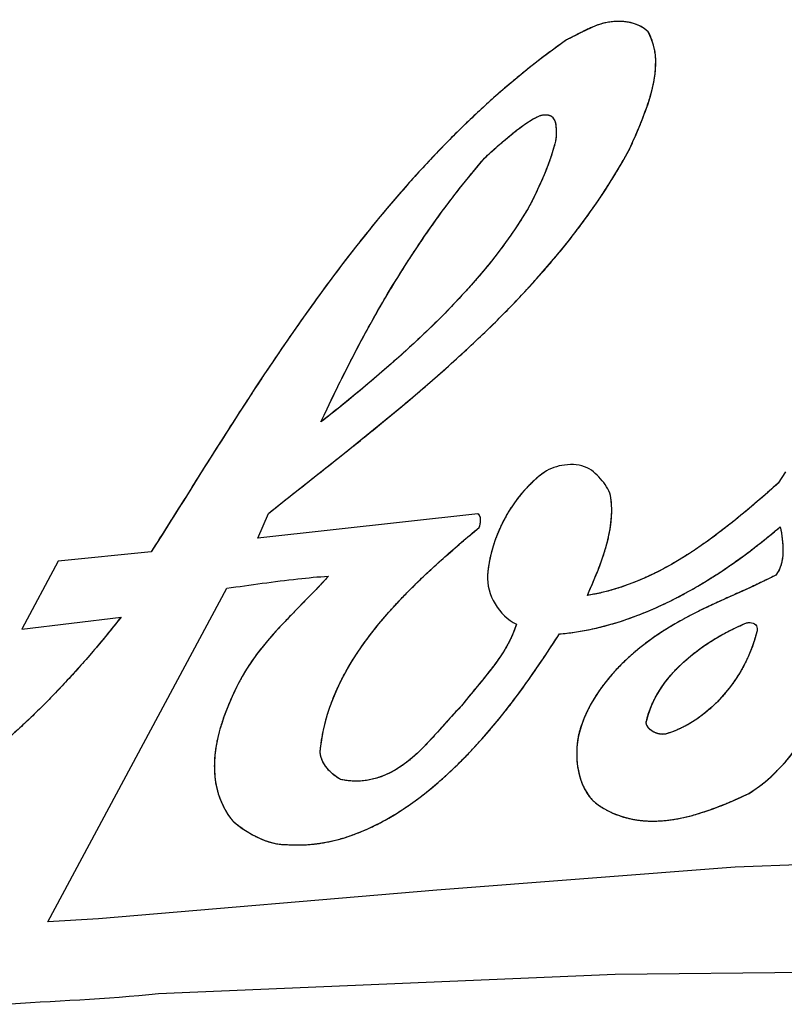
# Model space of a CAD drawing. Units: millimetres. Extents: x 0 to 841, y 0 to 594.
# Drawn here: x 125 to 127, y 481 to 484 of the extents above; entities that cross this region are included whole.
import ezdxf

# ---------------------------------------------------------------- set-up
doc = ezdxf.new("R2010")
doc.units = ezdxf.units.MM
doc.header["$LTSCALE"] = 46.255
doc.layers.get('0').update_dxf_attribs({"linetype": 'CONTINUOUS'})

msp = doc.modelspace()

# ---------------------------------------------------------------- linework, layer by layer
at = {"color": 7, "linetype": 'CONTINUOUS'}
for p, q in [((126.9645, 482.6931), (126.944, 482.6621)), ((125.5119, 482.5103), (125.5406, 482.5789)), ((126.1168, 482.5773), (125.5119, 482.5103)), ((125.2178, 482.4727), (124.9619, 482.4478)), ((124.9619, 482.4478), (124.8619, 482.2601)), ((124.9332, 481.4543), (125.4263, 482.3726)), ((124.8619, 482.2601), (125.135, 482.2934)), ((127.9017, 481.6466), (126.8258, 481.6049)), ((126.8258, 481.6049), (126.0042, 481.5418)), ((126.0042, 481.5418), (125.0729, 481.4629)), ((125.0729, 481.4629), (124.9332, 481.4543)), ((125.2384, 481.2565), (126.4953, 481.3103)), ((126.4953, 481.3103), (127.4615, 481.3194))]:
    msp.add_line(p, q, dxfattribs=at)
for points, knots in [([(126.5862, 483.9052), (126.5587, 483.9325), (126.4636, 483.9447), (126.3978, 483.8996), (126.3609, 483.8826)], [0, 0, 0, 0, 0.487788, 1, 1, 1, 1]), ([(126.5862, 483.9052), (126.5852, 483.9062), (126.5832, 483.9081), (126.58, 483.9108), (126.5766, 483.9134), (126.573, 483.9159), (126.5692, 483.9183), (126.5651, 483.9205), (126.5607, 483.9227), (126.5561, 483.9247), (126.5511, 483.9265), (126.5459, 483.9282), (126.5404, 483.9297), (126.5346, 483.931), (126.5286, 483.9321), (126.5222, 483.933), (126.5156, 483.9336), (126.5088, 483.9339), (126.5018, 483.9339), (126.4948, 483.9336), (126.4876, 483.933), (126.4805, 483.9321), (126.4735, 483.9309), (126.4664, 483.9294), (126.4592, 483.9276), (126.4516, 483.9252), (126.4434, 483.9224), (126.4344, 483.9188), (126.4243, 483.9144), (126.413, 483.909), (126.4004, 483.9026), (126.387, 483.8955), (126.3737, 483.8887), (126.365, 483.8845), (126.3609, 483.8826)], [0, 0, 0, 0, 0.016842, 0.034017, 0.0516, 0.069669, 0.0883, 0.10757, 0.127552, 0.148319, 0.169934, 0.192456, 0.215927, 0.240377, 0.265809, 0.2922, 0.319491, 0.347585, 0.37634, 0.405572, 0.435057, 0.464539, 0.493748, 0.523152, 0.553792, 0.586288, 0.621473, 0.660719, 0.705704, 0.757291, 0.815773, 0.880468, 0.944225, 1, 1, 1, 1]), ([(126.536, 483.5838), (126.5404, 483.5939), (126.5488, 483.6133), (126.5608, 483.6411), (126.571, 483.6663), (126.5794, 483.6886), (126.5862, 483.7083), (126.5916, 483.7257), (126.5959, 483.7412), (126.5993, 483.7552), (126.602, 483.7681), (126.604, 483.78), (126.6054, 483.7911), (126.6064, 483.8015), (126.6069, 483.8113), (126.6071, 483.8205), (126.6069, 483.8293), (126.6063, 483.8376), (126.6055, 483.8455), (126.6044, 483.8531), (126.603, 483.8604), (126.6013, 483.8674), (126.5994, 483.8742), (126.5973, 483.8807), (126.5949, 483.8871), (126.5923, 483.8933), (126.5894, 483.8993), (126.5873, 483.9033), (126.5862, 483.9052)], [0, 0, 0, 0, 0.098246, 0.188311, 0.269005, 0.339795, 0.401106, 0.454397, 0.501667, 0.544256, 0.583067, 0.618753, 0.651811, 0.682638, 0.711554, 0.73883, 0.764694, 0.789343, 0.812951, 0.835672, 0.857644, 0.878993, 0.899833, 0.920273, 0.940415, 0.960354, 0.980185, 1, 1, 1, 1]), ([(126.3609, 483.8826), (125.9875, 483.6194), (125.6144, 483.1129), (125.2981, 482.5989), (125.2178, 482.4727)], [0, 0, 0, 0, 0.753326, 1, 1, 1, 1]), ([(126.3609, 483.8826), (126.348, 483.8735), (126.3222, 483.8548), (126.2835, 483.8256), (126.2447, 483.7948), (126.2055, 483.7624), (126.166, 483.7282), (126.126, 483.692), (126.0855, 483.6538), (126.0443, 483.6133), (126.0025, 483.5703), (125.9598, 483.5246), (125.916, 483.4759), (125.871, 483.4237), (125.8245, 483.3676), (125.7761, 483.3069), (125.7254, 483.2406), (125.6715, 483.1676), (125.6133, 483.0856), (125.5493, 482.992), (125.478, 482.8842), (125.399, 482.7608), (125.3118, 482.6216), (125.2502, 482.5241), (125.2178, 482.4727)], [0, 0, 0, 0, 0.02591, 0.05238, 0.079478, 0.107276, 0.135855, 0.165308, 0.195737, 0.227263, 0.260023, 0.294181, 0.329936, 0.367529, 0.407269, 0.449555, 0.494933, 0.544184, 0.598516, 0.659935, 0.730386, 0.810628, 0.90038, 1, 1, 1, 1]), ([(126.1359, 483.5574), (126.1594, 483.5789), (126.2168, 483.6315), (126.2857, 483.6775), (126.3105, 483.6773), (126.3186, 483.6737), (126.3231, 483.6703)], [0, 0, 0, 0, 0.263832, 0.527663, 0.763832, 1, 1, 1, 1]), ([(126.1359, 483.5574), (126.1414, 483.5625), (126.1537, 483.5736), (126.1727, 483.5908), (126.1922, 483.6079), (126.21, 483.6229), (126.2257, 483.6353), (126.2394, 483.6455), (126.2513, 483.6537), (126.2612, 483.6602), (126.2692, 483.6649), (126.2756, 483.6684), (126.2808, 483.671), (126.285, 483.6728), (126.2886, 483.6742), (126.2918, 483.6752), (126.2946, 483.6759), (126.2972, 483.6764), (126.2995, 483.6767), (126.3017, 483.6769), (126.3038, 483.6769), (126.306, 483.6768), (126.3082, 483.6765), (126.3104, 483.6761), (126.3124, 483.6756), (126.3143, 483.6751), (126.3161, 483.6744), (126.3177, 483.6737), (126.3194, 483.6728), (126.3212, 483.6716), (126.3225, 483.6707), (126.3231, 483.6703)], [0, 0, 0, 0, 0.098231, 0.21674, 0.33553, 0.436858, 0.522108, 0.596774, 0.659874, 0.710928, 0.750966, 0.782172, 0.806404, 0.826002, 0.842645, 0.856975, 0.869521, 0.8807, 0.890867, 0.900342, 0.909461, 0.918648, 0.928271, 0.938389, 0.947864, 0.956273, 0.964179, 0.972, 0.980164, 0.989222, 1, 1, 1, 1]), ([(126.3231, 483.6703), (126.3238, 483.669), (126.3251, 483.6669), (126.3268, 483.6641), (126.328, 483.6619), (126.329, 483.66), (126.3297, 483.6583), (126.3303, 483.6566), (126.3308, 483.6547), (126.3313, 483.6524), (126.3318, 483.6494), (126.3322, 483.6453), (126.3326, 483.6397), (126.3329, 483.6325), (126.3331, 483.6271), (126.3332, 483.6242)], [0, 0, 0, 0, 0.087657, 0.152863, 0.204288, 0.246844, 0.284242, 0.320476, 0.35968, 0.406628, 0.467503, 0.549871, 0.66456, 0.818647, 1, 1, 1, 1]), ([(126.3332, 483.6242), (126.3332, 483.6234), (126.3332, 483.6216), (126.3331, 483.6185), (126.3327, 483.6146), (126.3319, 483.6097), (126.3307, 483.6035), (126.329, 483.5958), (126.3265, 483.5863), (126.323, 483.5746), (126.3183, 483.5602), (126.3122, 483.5429), (126.3043, 483.5224), (126.2949, 483.4997), (126.2847, 483.4765), (126.2744, 483.4549), (126.2647, 483.4358), (126.256, 483.4198), (126.2504, 483.4102), (126.2478, 483.406)], [0, 0, 0, 0, 0.010225, 0.023148, 0.039503, 0.060197, 0.086327, 0.119209, 0.160383, 0.211618, 0.274882, 0.352285, 0.445956, 0.554295, 0.664518, 0.768059, 0.859473, 0.936665, 1, 1, 1, 1]), ([(125.5406, 482.5789), (125.5802, 482.6101), (125.655, 482.6694), (125.7611, 482.7533), (125.8542, 482.8286), (125.9349, 482.8958), (126.0044, 482.9557), (126.0644, 483.0095), (126.1173, 483.0587), (126.1646, 483.1045), (126.2075, 483.1479), (126.2468, 483.1893), (126.2831, 483.2291), (126.3167, 483.2677), (126.348, 483.3052), (126.3771, 483.3419), (126.4044, 483.3778), (126.4299, 483.4131), (126.4539, 483.4479), (126.4764, 483.4823), (126.4975, 483.5163), (126.5174, 483.55), (126.5299, 483.5726), (126.536, 483.5838)], [0, 0, 0, 0, 0.106192, 0.200915, 0.284798, 0.358265, 0.422067, 0.477908, 0.52806, 0.573981, 0.616591, 0.656518, 0.694217, 0.730034, 0.764238, 0.79705, 0.828648, 0.859186, 0.888794, 0.917585, 0.945658, 0.973103, 1, 1, 1, 1]), ([(125.6855, 482.8307), (125.6973, 482.8562), (125.7202, 482.9048), (125.7546, 482.9744), (125.7876, 483.0383), (125.8198, 483.0978), (125.8514, 483.1536), (125.8827, 483.2064), (125.9138, 483.2566), (125.9449, 483.3045), (125.9761, 483.3504), (126.0074, 483.3947), (126.0389, 483.4373), (126.0708, 483.4786), (126.103, 483.5185), (126.1249, 483.5446), (126.1359, 483.5574)], [0, 0, 0, 0, 0.098213, 0.187946, 0.271358, 0.349851, 0.42441, 0.495759, 0.564452, 0.630932, 0.695558, 0.758629, 0.8204, 0.881092, 0.940901, 1, 1, 1, 1]), ([(126.2478, 483.406), (126.2427, 483.3976), (126.232, 483.3805), (126.2147, 483.3545), (126.1958, 483.3276), (126.175, 483.2995), (126.1522, 483.2703), (126.1271, 483.2398), (126.0994, 483.2079), (126.069, 483.1743), (126.0355, 483.139), (125.9983, 483.1016), (125.957, 483.0618), (125.9107, 483.0191), (125.8583, 482.9727), (125.8006, 482.9236), (125.7421, 482.8758), (125.7036, 482.8448), (125.6855, 482.8307)], [0, 0, 0, 0, 0.036476, 0.074941, 0.115599, 0.158681, 0.204447, 0.253194, 0.305272, 0.361089, 0.421143, 0.486054, 0.556626, 0.633972, 0.719762, 0.816588, 0.915101, 1, 1, 1, 1]), ([(126.4834, 482.6217), (126.4815, 482.6392), (126.4607, 482.6709), (126.419, 482.7116), (126.356, 482.7165), (126.3165, 482.7029), (126.2997, 482.692)], [0, 0, 0, 0, 0.230065, 0.467635, 0.739091, 1, 1, 1, 1]), ([(126.2997, 482.692), (126.2966, 482.6897), (126.2904, 482.6851), (126.2812, 482.6776), (126.2721, 482.6696), (126.2631, 482.6611), (126.2542, 482.6521), (126.2454, 482.6426), (126.2368, 482.6326), (126.2284, 482.6222), (126.2202, 482.6112), (126.2123, 482.5998), (126.2046, 482.5881), (126.1973, 482.5759), (126.1904, 482.5635), (126.1839, 482.5508), (126.1778, 482.5378), (126.1722, 482.5247), (126.167, 482.5115), (126.1624, 482.4983), (126.1582, 482.4851), (126.1545, 482.4719), (126.1514, 482.4588), (126.1487, 482.4459), (126.1466, 482.4332), (126.1449, 482.4206), (126.1441, 482.4124), (126.1438, 482.4083)], [0, 0, 0, 0, 0.034587, 0.070022, 0.106315, 0.143469, 0.181474, 0.220307, 0.259931, 0.300292, 0.341326, 0.382949, 0.425066, 0.467568, 0.510337, 0.553246, 0.596163, 0.638956, 0.681495, 0.723654, 0.765318, 0.806381, 0.846753, 0.886354, 0.925125, 0.963017, 1, 1, 1, 1]), ([(126.944, 482.6621), (126.9284, 482.6482), (126.8988, 482.6221), (126.8565, 482.586), (126.8187, 482.5551), (126.7849, 482.5287), (126.7543, 482.506), (126.7262, 482.4863), (126.6999, 482.4688), (126.675, 482.4532), (126.6514, 482.4392), (126.6288, 482.4267), (126.6071, 482.4155), (126.5861, 482.4054), (126.5658, 482.3963), (126.5461, 482.3882), (126.5268, 482.381), (126.508, 482.3745), (126.4896, 482.3689), (126.4715, 482.3639), (126.4537, 482.3596), (126.4362, 482.356), (126.4246, 482.3539), (126.4188, 482.353)], [0, 0, 0, 0, 0.101503, 0.191498, 0.270174, 0.338711, 0.399615, 0.454868, 0.505692, 0.552916, 0.597137, 0.638812, 0.678298, 0.715889, 0.751828, 0.786321, 0.819547, 0.851662, 0.882805, 0.913102, 0.942665, 0.971599, 1, 1, 1, 1]), ([(126.4188, 482.353), (126.4233, 482.3631), (126.4316, 482.3823), (126.4431, 482.4097), (126.4527, 482.4341), (126.4605, 482.4556), (126.4667, 482.4746), (126.4717, 482.4915), (126.4757, 482.507), (126.4788, 482.5213), (126.4813, 482.5347), (126.4832, 482.5473), (126.4845, 482.5592), (126.4854, 482.5706), (126.4858, 482.5815), (126.4858, 482.5921), (126.4854, 482.6022), (126.4846, 482.6121), (126.4838, 482.6185), (126.4834, 482.6217)], [0, 0, 0, 0, 0.118338, 0.224629, 0.318107, 0.399195, 0.469527, 0.53196, 0.588535, 0.640543, 0.688877, 0.734195, 0.777006, 0.817717, 0.856666, 0.894137, 0.930375, 0.965598, 1, 1, 1, 1]), ([(126.1206, 482.5399), (126.1209, 482.5407), (126.1216, 482.5424), (126.1225, 482.5451), (126.1233, 482.5481), (126.124, 482.5512), (126.1245, 482.5542), (126.1248, 482.557), (126.1249, 482.5596), (126.1249, 482.562), (126.1248, 482.5641), (126.1245, 482.566), (126.1242, 482.5676), (126.1238, 482.569), (126.1233, 482.5703), (126.1228, 482.5715), (126.1223, 482.5725), (126.1217, 482.5733), (126.1211, 482.5741), (126.1205, 482.5748), (126.1198, 482.5755), (126.1191, 482.576), (126.1184, 482.5765), (126.1176, 482.577), (126.117, 482.5772), (126.1168, 482.5773)], [0, 0, 0, 0, 0.062992, 0.134368, 0.210777, 0.288202, 0.363097, 0.433047, 0.496831, 0.554147, 0.605267, 0.650766, 0.691334, 0.727681, 0.760477, 0.790328, 0.81778, 0.843312, 0.867353, 0.890285, 0.912459, 0.934202, 0.955829, 0.977654, 1, 1, 1, 1]), ([(126.3418, 482.2469), (126.3487, 482.2476), (126.3627, 482.249), (126.3838, 482.2518), (126.4053, 482.2553), (126.4271, 482.2595), (126.4494, 482.2645), (126.4721, 482.2703), (126.4952, 482.2769), (126.5188, 482.2844), (126.543, 482.2928), (126.5677, 482.3022), (126.5929, 482.3126), (126.6188, 482.324), (126.6453, 482.3367), (126.6725, 482.3505), (126.7004, 482.3656), (126.7289, 482.3821), (126.7582, 482.4), (126.7883, 482.4195), (126.8192, 482.4406), (126.8508, 482.4633), (126.8832, 482.4878), (126.9164, 482.5142), (126.9385, 482.5326), (126.9497, 482.5422)], [0, 0, 0, 0, 0.030427, 0.061437, 0.0931, 0.125486, 0.158671, 0.192734, 0.227756, 0.263823, 0.301026, 0.339457, 0.379215, 0.420403, 0.463128, 0.5075, 0.553634, 0.601647, 0.651658, 0.703787, 0.758151, 0.814861, 0.87402, 0.935713, 1, 1, 1, 1]), ([(126.9497, 482.5422), (126.9507, 482.5374), (126.9523, 482.5283), (126.9544, 482.5153), (126.9558, 482.5037), (126.9567, 482.4934), (126.9572, 482.4843), (126.9573, 482.4761), (126.9571, 482.4686), (126.9566, 482.4619), (126.9559, 482.4556), (126.955, 482.4498), (126.9539, 482.4445), (126.9527, 482.4395), (126.9513, 482.4348), (126.9497, 482.4305), (126.9481, 482.4264), (126.9463, 482.4225), (126.9443, 482.4188), (126.9423, 482.4153), (126.9401, 482.412), (126.9385, 482.4099), (126.9377, 482.4089)], [0, 0, 0, 0, 0.106067, 0.201837, 0.286432, 0.360491, 0.426083, 0.485042, 0.538617, 0.587722, 0.633072, 0.675237, 0.714693, 0.75184, 0.787023, 0.820542, 0.852665, 0.883629, 0.913651, 0.942931, 0.971655, 1, 1, 1, 1]), ([(125.6844, 481.9323), (125.6849, 481.9375), (125.6861, 481.9477), (125.6885, 481.9631), (125.6914, 481.9786), (125.6949, 481.9942), (125.6989, 482.01), (125.7035, 482.0259), (125.7087, 482.0421), (125.7146, 482.0585), (125.7211, 482.0751), (125.7284, 482.0921), (125.7364, 482.1094), (125.7453, 482.127), (125.7551, 482.1451), (125.7658, 482.1637), (125.7776, 482.1827), (125.7905, 482.2024), (125.8047, 482.2227), (125.8202, 482.2437), (125.8373, 482.2655), (125.8562, 482.2884), (125.877, 482.3123), (125.9002, 482.3376), (125.9261, 482.3646), (125.9554, 482.3936), (125.9891, 482.4256), (126.0281, 482.4609), (126.0725, 482.4995), (126.1041, 482.5262), (126.1206, 482.5399)], [0, 0, 0, 0, 0.020098, 0.040387, 0.060922, 0.081759, 0.102959, 0.124582, 0.146696, 0.169371, 0.192682, 0.216712, 0.24155, 0.267294, 0.294053, 0.321949, 0.351117, 0.381715, 0.413921, 0.447946, 0.484041, 0.522512, 0.563741, 0.608229, 0.656655, 0.710013, 0.769895, 0.838296, 0.915946, 1, 1, 1, 1]), ([(125.4263, 482.3726), (125.4913, 482.3825), (125.5844, 482.395), (125.6778, 482.4045), (125.7059, 482.4061)], [0, 0, 0, 0, 0.700347, 1, 1, 1, 1]), ([(125.7059, 482.4061), (125.6988, 482.3982), (125.6834, 482.3814), (125.6582, 482.355), (125.6307, 482.327), (125.6034, 482.299), (125.5785, 482.273), (125.5572, 482.2498), (125.5391, 482.2291), (125.5237, 482.2106), (125.5105, 482.1936), (125.4989, 482.1779), (125.4887, 482.163), (125.4795, 482.1487), (125.4712, 482.1349), (125.4637, 482.1215), (125.4591, 482.1125), (125.4569, 482.1081)], [0, 0, 0, 0, 0.08193, 0.175542, 0.280107, 0.384474, 0.476306, 0.556866, 0.626951, 0.687956, 0.742367, 0.792066, 0.838205, 0.881566, 0.922713, 0.962077, 1, 1, 1, 1]), ([(126.9377, 482.4089), (126.8316, 482.3549), (126.6096, 482.2777), (126.4265, 482.0877), (126.3958, 481.9737)], [0, 0, 0, 0, 0.50221, 1, 1, 1, 1]), ([(126.9377, 482.4089), (126.9269, 482.4033), (126.9034, 482.3918), (126.8656, 482.3742), (126.8244, 482.3557), (126.7835, 482.3372), (126.7462, 482.3198), (126.7139, 482.3039), (126.6859, 482.2893), (126.6615, 482.2756), (126.6398, 482.2627), (126.62, 482.25), (126.6013, 482.2374), (126.5836, 482.2246), (126.5667, 482.2116), (126.5507, 482.1984), (126.5356, 482.1853), (126.5214, 482.1721), (126.508, 482.1589), (126.4955, 482.1458), (126.4839, 482.1327), (126.4731, 482.1198), (126.4631, 482.107), (126.4538, 482.0943), (126.4452, 482.0817), (126.4374, 482.0693), (126.4302, 482.057), (126.4236, 482.0448), (126.4176, 482.0327), (126.4122, 482.0207), (126.4073, 482.0089), (126.403, 481.9971), (126.3991, 481.9854), (126.3969, 481.9776), (126.3958, 481.9737)], [0, 0, 0, 0, 0.050895, 0.109039, 0.174142, 0.239161, 0.296162, 0.34607, 0.389493, 0.427752, 0.462557, 0.494963, 0.526061, 0.556479, 0.58613, 0.614935, 0.642849, 0.669846, 0.695923, 0.721093, 0.745377, 0.768809, 0.791428, 0.813276, 0.834402, 0.854852, 0.874676, 0.893923, 0.912643, 0.930884, 0.948694, 0.966119, 0.983206, 1, 1, 1, 1]), ([(126.8612, 481.8063), (126.9488, 481.8598), (127.0851, 482.0398), (127.1093, 482.2514), (127.1109, 482.3571)], [0, 0, 0, 0, 0.492632, 1, 1, 1, 1]), ([(126.8612, 481.8063), (126.865, 481.8086), (126.8726, 481.8135), (126.8839, 481.8212), (126.8951, 481.8294), (126.9062, 481.8381), (126.9173, 481.8475), (126.9282, 481.8573), (126.9391, 481.8678), (126.9499, 481.8788), (126.9605, 481.8904), (126.9709, 481.9026), (126.9811, 481.9153), (126.9911, 481.9286), (127.0008, 481.9424), (127.0103, 481.9568), (127.0194, 481.9716), (127.0281, 481.9868), (127.0364, 482.0025), (127.0443, 482.0185), (127.0517, 482.0347), (127.0587, 482.0514), (127.0652, 482.0685), (127.0714, 482.0862), (127.0772, 482.1046), (127.0826, 482.1238), (127.0876, 482.1438), (127.0922, 482.1649), (127.0964, 482.187), (127.1002, 482.2105), (127.1035, 482.2354), (127.1063, 482.2622), (127.1085, 482.2912), (127.1101, 482.323), (127.1107, 482.3453), (127.1109, 482.3571)], [0, 0, 0, 0, 0.021159, 0.042713, 0.064688, 0.087106, 0.109989, 0.133353, 0.157212, 0.181572, 0.206437, 0.231801, 0.257654, 0.283976, 0.310738, 0.337905, 0.36543, 0.393257, 0.421322, 0.449555, 0.477873, 0.506293, 0.535178, 0.564805, 0.59529, 0.626777, 0.659429, 0.693438, 0.729032, 0.766491, 0.80617, 0.848536, 0.894232, 0.944207, 1, 1, 1, 1]), ([(125.135, 482.2934), (125.0009, 482.1226), (124.799, 481.9129), (124.5567, 481.7589), (124.4953, 481.7276)], [0, 0, 0, 0, 0.759106, 1, 1, 1, 1]), ([(125.135, 482.2934), (125.1221, 482.2769), (125.0966, 482.245), (125.0581, 482.199), (125.0203, 482.1556), (124.983, 482.1146), (124.9463, 482.076), (124.9101, 482.0394), (124.8744, 482.0049), (124.839, 481.9722), (124.804, 481.9412), (124.7693, 481.9119), (124.7349, 481.8842), (124.7009, 481.858), (124.6675, 481.8335), (124.6353, 481.811), (124.6048, 481.7908), (124.5759, 481.7726), (124.5482, 481.7562), (124.5215, 481.7413), (124.5039, 481.732), (124.4953, 481.7276)], [0, 0, 0, 0, 0.072835, 0.142514, 0.209345, 0.27359, 0.335477, 0.395206, 0.452957, 0.50889, 0.563151, 0.615875, 0.667183, 0.71719, 0.765831, 0.811599, 0.853902, 0.893464, 0.930766, 0.966181, 1, 1, 1, 1]), ([(126.2234, 482.2741), (126.2224, 482.2708), (126.2203, 482.2643), (126.2166, 482.2544), (126.2124, 482.2442), (126.2076, 482.2337), (126.2021, 482.2228), (126.1958, 482.2113), (126.1885, 482.199), (126.1799, 482.1857), (126.1697, 482.171), (126.1575, 482.1544), (126.1429, 482.1358), (126.126, 482.115), (126.1075, 482.0928), (126.0891, 482.0706), (126.0774, 482.0558), (126.072, 482.0488)], [0, 0, 0, 0, 0.037351, 0.075934, 0.116076, 0.158173, 0.202725, 0.250392, 0.30209, 0.359197, 0.423956, 0.498853, 0.585265, 0.683635, 0.792788, 0.903597, 1, 1, 1, 1]), ([(126.5804, 482.0029), (126.5811, 482.006), (126.5826, 482.0122), (126.5851, 482.0215), (126.5881, 482.0309), (126.5915, 482.0403), (126.5954, 482.0498), (126.5997, 482.0594), (126.6045, 482.0691), (126.6098, 482.0789), (126.6157, 482.0888), (126.6222, 482.0988), (126.6293, 482.1089), (126.637, 482.1192), (126.6454, 482.1295), (126.6545, 482.14), (126.6643, 482.1505), (126.6749, 482.1611), (126.6862, 482.1717), (126.6984, 482.1824), (126.7114, 482.193), (126.7252, 482.2036), (126.7397, 482.214), (126.755, 482.2242), (126.771, 482.2342), (126.7875, 482.2438), (126.8045, 482.253), (126.8218, 482.2617), (126.8393, 482.2698), (126.851, 482.2748), (126.8569, 482.2772)], [0, 0, 0, 0, 0.023489, 0.047335, 0.071611, 0.09639, 0.121749, 0.147767, 0.174522, 0.202097, 0.230575, 0.260039, 0.290573, 0.322261, 0.355183, 0.389415, 0.425024, 0.462069, 0.50059, 0.54061, 0.582123, 0.62509, 0.669429, 0.715011, 0.76165, 0.809099, 0.857049, 0.905131, 0.952931, 1, 1, 1, 1]), ([(126.8569, 482.2772), (126.86, 482.2782), (126.8689, 482.279), (126.8835, 482.2744), (126.8874, 482.2613), (126.8862, 482.2545), (126.8851, 482.2528)], [0, 0, 0, 0, 0.209899, 0.572279, 0.870679, 1, 1, 1, 1]), ([(125.5933, 481.6669), (125.8328, 481.6501), (126.126, 481.9206), (126.2978, 482.1796), (126.3418, 482.2469)], [0, 0, 0, 0, 0.749015, 1, 1, 1, 1]), ([(125.5933, 481.6669), (125.5978, 481.6666), (125.607, 481.6661), (125.6209, 481.6659), (125.6349, 481.6661), (125.649, 481.6668), (125.6632, 481.668), (125.6776, 481.6697), (125.6922, 481.672), (125.7071, 481.6748), (125.7221, 481.6782), (125.7374, 481.6821), (125.753, 481.6867), (125.7688, 481.692), (125.785, 481.6979), (125.8016, 481.7046), (125.8185, 481.7121), (125.8358, 481.7203), (125.8536, 481.7295), (125.8718, 481.7397), (125.8905, 481.7508), (125.9097, 481.763), (125.9295, 481.7764), (125.9498, 481.791), (125.9707, 481.807), (125.9922, 481.8244), (126.0143, 481.8433), (126.037, 481.8638), (126.0604, 481.8861), (126.0845, 481.9102), (126.1091, 481.9361), (126.1343, 481.9641), (126.1601, 481.9941), (126.1863, 482.0261), (126.2132, 482.0606), (126.2414, 482.0987), (126.272, 482.1421), (126.3058, 482.1921), (126.3293, 482.2278), (126.3418, 482.2469)], [0, 0, 0, 0, 0.013923, 0.027915, 0.042015, 0.056258, 0.070682, 0.085326, 0.100229, 0.115435, 0.130985, 0.146925, 0.163302, 0.180168, 0.197575, 0.215578, 0.234237, 0.253616, 0.273781, 0.294803, 0.316757, 0.339723, 0.363784, 0.389029, 0.415549, 0.443438, 0.472794, 0.503714, 0.536291, 0.570614, 0.606759, 0.644781, 0.684705, 0.726506, 0.770171, 0.817193, 0.87029, 0.930899, 1, 1, 1, 1]), ([(126.8851, 482.2528), (126.8842, 482.2487), (126.882, 482.2405), (126.8784, 482.2282), (126.8742, 482.2156), (126.8694, 482.2028), (126.8641, 482.19), (126.8582, 482.177), (126.8518, 482.1641), (126.8448, 482.1512), (126.8373, 482.1384), (126.8294, 482.1258), (126.821, 482.1135), (126.8123, 482.1015), (126.8032, 482.0899), (126.7938, 482.0787), (126.7841, 482.0679), (126.7742, 482.0577), (126.7642, 482.048), (126.7541, 482.0389), (126.7439, 482.0303), (126.7336, 482.0222), (126.7234, 482.0148), (126.7131, 482.0079), (126.7029, 482.0015), (126.6927, 481.9957), (126.6827, 481.9904), (126.6727, 481.9856), (126.6628, 481.9814), (126.6529, 481.9776), (126.6432, 481.9742), (126.6368, 481.9722), (126.6335, 481.9713)], [0, 0, 0, 0, 0.031729, 0.064455, 0.09814, 0.132724, 0.168131, 0.204265, 0.241014, 0.278251, 0.315839, 0.353631, 0.391479, 0.429236, 0.46676, 0.50392, 0.540597, 0.576688, 0.612106, 0.646782, 0.680666, 0.713721, 0.745928, 0.777281, 0.807788, 0.837464, 0.866338, 0.89444, 0.921812, 0.948497, 0.974543, 1, 1, 1, 1]), ([(125.4569, 482.1081), (125.4129, 482.0204), (125.3626, 481.8795), (125.4226, 481.7553), (125.4445, 481.7302)], [0, 0, 0, 0, 0.746905, 1, 1, 1, 1]), ([(125.4569, 482.1081), (125.4529, 482.1001), (125.4454, 482.0847), (125.4354, 482.0625), (125.4269, 482.0422), (125.4197, 482.0233), (125.4136, 482.0056), (125.4085, 481.9891), (125.4042, 481.9734), (125.4006, 481.9586), (125.3978, 481.9445), (125.3955, 481.9311), (125.3939, 481.9184), (125.3927, 481.9061), (125.392, 481.8944), (125.3918, 481.8831), (125.392, 481.8722), (125.3925, 481.8617), (125.3935, 481.8515), (125.3948, 481.8417), (125.3964, 481.8321), (125.3984, 481.8228), (125.4007, 481.8137), (125.4034, 481.8047), (125.4064, 481.7959), (125.4097, 481.7874), (125.4133, 481.7791), (125.4171, 481.7711), (125.4212, 481.7635), (125.4255, 481.7561), (125.43, 481.7491), (125.4347, 481.7425), (125.4395, 481.7362), (125.4428, 481.7322), (125.4445, 481.7302)], [0, 0, 0, 0, 0.067302, 0.127415, 0.181993, 0.232081, 0.278397, 0.321483, 0.361763, 0.399586, 0.435247, 0.468998, 0.501058, 0.531624, 0.560867, 0.588944, 0.615997, 0.642154, 0.667536, 0.692253, 0.716407, 0.740098, 0.763484, 0.786743, 0.809832, 0.83266, 0.855154, 0.877254, 0.898916, 0.920109, 0.940815, 0.961028, 0.980752, 1, 1, 1, 1]), ([(126.072, 482.0488), (126.0002, 481.976), (125.916, 481.8468), (125.7713, 481.8385), (125.7391, 481.8465)], [0, 0, 0, 0, 0.75515, 1, 1, 1, 1]), ([(126.072, 482.0488), (126.067, 482.0437), (126.0563, 482.0325), (126.0395, 482.0141), (126.0214, 481.9937), (126.0033, 481.9733), (125.9863, 481.9546), (125.971, 481.9386), (125.9575, 481.9251), (125.9453, 481.9138), (125.9342, 481.9041), (125.924, 481.8957), (125.9143, 481.8884), (125.9051, 481.8819), (125.8963, 481.8761), (125.8877, 481.871), (125.8794, 481.8664), (125.8711, 481.8623), (125.8631, 481.8586), (125.8551, 481.8554), (125.8471, 481.8525), (125.8392, 481.85), (125.8312, 481.8478), (125.8231, 481.8459), (125.8149, 481.8444), (125.8068, 481.8432), (125.7986, 481.8423), (125.7906, 481.8417), (125.7826, 481.8415), (125.7749, 481.8416), (125.7673, 481.842), (125.7599, 481.8427), (125.7527, 481.8437), (125.7458, 481.8449), (125.7413, 481.8459), (125.7391, 481.8465)], [0, 0, 0, 0, 0.052444, 0.113053, 0.181537, 0.251124, 0.312308, 0.365774, 0.412034, 0.451994, 0.487253, 0.51911, 0.548372, 0.575589, 0.601162, 0.625397, 0.648538, 0.670784, 0.692304, 0.713246, 0.733737, 0.753912, 0.774023, 0.794221, 0.814429, 0.834541, 0.854462, 0.874109, 0.893414, 0.912322, 0.930795, 0.948806, 0.966344, 0.983406, 1, 1, 1, 1]), ([(126.6335, 481.9713), (126.6329, 481.9712), (126.6316, 481.971), (126.6295, 481.9707), (126.6273, 481.9706), (126.6248, 481.9706), (126.6223, 481.9707), (126.6195, 481.971), (126.6167, 481.9715), (126.6137, 481.9722), (126.6107, 481.9731), (126.6077, 481.9742), (126.6048, 481.9754), (126.6019, 481.9768), (126.5991, 481.9783), (126.5966, 481.9799), (126.5942, 481.9816), (126.592, 481.9833), (126.5901, 481.985), (126.5884, 481.9868), (126.5868, 481.9885), (126.5855, 481.9902), (126.5844, 481.9919), (126.5834, 481.9936), (126.5826, 481.9952), (126.5819, 481.9968), (126.5813, 481.9983), (126.5809, 481.9999), (126.5806, 482.0014), (126.5805, 482.0024), (126.5804, 482.0029)], [0, 0, 0, 0, 0.028731, 0.059542, 0.09262, 0.128105, 0.166067, 0.206477, 0.249178, 0.293873, 0.340117, 0.387342, 0.434898, 0.482112, 0.528356, 0.5731, 0.615941, 0.656623, 0.69502, 0.73112, 0.764997, 0.796791, 0.826678, 0.854859, 0.881548, 0.906958, 0.931303, 0.95479, 0.977623, 1, 1, 1, 1]), ([(126.3958, 481.9737), (126.3951, 481.9708), (126.3938, 481.9649), (126.3922, 481.9558), (126.3909, 481.9463), (126.39, 481.9366), (126.3894, 481.9268), (126.3893, 481.9169), (126.3895, 481.9071), (126.39, 481.8974), (126.391, 481.8879), (126.3923, 481.8787), (126.3939, 481.8698), (126.3958, 481.8613), (126.3979, 481.8532), (126.4003, 481.8455), (126.4029, 481.8382), (126.4057, 481.8313), (126.4087, 481.8248), (126.4118, 481.8187), (126.415, 481.813), (126.4184, 481.8076), (126.4219, 481.8026), (126.4255, 481.7979), (126.4292, 481.7935), (126.4331, 481.7893), (126.437, 481.7855), (126.4397, 481.7831), (126.441, 481.7819)], [0, 0, 0, 0, 0.043261, 0.088235, 0.134584, 0.181921, 0.229829, 0.277885, 0.325685, 0.372865, 0.419116, 0.464189, 0.5079, 0.550125, 0.590795, 0.629886, 0.667413, 0.703422, 0.737982, 0.771175, 0.803099, 0.833856, 0.863554, 0.892302, 0.920212, 0.947393, 0.973953, 1, 1, 1, 1]), ([(125.7391, 481.8465), (125.7377, 481.8472), (125.7347, 481.8489), (125.7302, 481.8517), (125.7257, 481.8549), (125.7211, 481.8584), (125.7167, 481.8621), (125.7124, 481.8661), (125.7084, 481.8701), (125.7046, 481.8743), (125.7012, 481.8785), (125.6981, 481.8826), (125.6953, 481.8867), (125.6929, 481.8907), (125.6908, 481.8946), (125.689, 481.8984), (125.6875, 481.902), (125.6863, 481.9055), (125.6853, 481.9089), (125.6845, 481.9122), (125.6839, 481.9153), (125.6836, 481.9184), (125.6834, 481.9213), (125.6834, 481.9242), (125.6835, 481.927), (125.6839, 481.9297), (125.6842, 481.9315), (125.6844, 481.9323)], [0, 0, 0, 0, 0.046009, 0.094978, 0.14635, 0.199409, 0.25335, 0.307351, 0.360652, 0.412613, 0.462744, 0.51071, 0.556322, 0.59951, 0.6403, 0.678787, 0.715111, 0.749443, 0.781969, 0.812885, 0.842385, 0.870659, 0.897896, 0.924276, 0.949974, 0.97516, 1, 1, 1, 1]), ([(126.441, 481.7819), (126.4698, 481.7592), (126.611, 481.7004), (126.7622, 481.7607), (126.8612, 481.8063)], [0, 0, 0, 0, 0.2516, 1, 1, 1, 1]), ([(126.441, 481.7819), (126.4432, 481.7802), (126.4476, 481.7769), (126.4546, 481.7721), (126.4619, 481.7674), (126.4696, 481.763), (126.4777, 481.7588), (126.4861, 481.7547), (126.4949, 481.751), (126.5041, 481.7475), (126.5135, 481.7443), (126.5233, 481.7414), (126.5332, 481.7389), (126.5434, 481.7367), (126.5538, 481.7349), (126.5644, 481.7335), (126.5753, 481.7324), (126.5866, 481.7318), (126.5982, 481.7315), (126.6103, 481.7317), (126.6229, 481.7324), (126.6359, 481.7335), (126.6497, 481.7352), (126.6641, 481.7375), (126.6793, 481.7405), (126.6955, 481.7441), (126.7128, 481.7487), (126.7316, 481.7543), (126.7521, 481.7611), (126.775, 481.7694), (126.8008, 481.7796), (126.8299, 481.7921), (126.8504, 481.8013), (126.8612, 481.8063)], [0, 0, 0, 0, 0.018518, 0.037524, 0.057039, 0.077079, 0.097651, 0.11875, 0.140359, 0.162446, 0.184966, 0.207855, 0.231029, 0.254418, 0.278097, 0.302235, 0.326941, 0.35233, 0.378529, 0.40568, 0.43394, 0.46349, 0.49454, 0.527339, 0.562186, 0.599456, 0.639631, 0.683361, 0.731584, 0.785778, 0.848038, 0.919442, 1, 1, 1, 1]), ([(125.4445, 481.7302), (125.4479, 481.7275), (125.4545, 481.7221), (125.4646, 481.7145), (125.4745, 481.7076), (125.4842, 481.7013), (125.4937, 481.6957), (125.5029, 481.6907), (125.5118, 481.6862), (125.5205, 481.6824), (125.5288, 481.679), (125.5369, 481.6761), (125.5447, 481.6737), (125.5523, 481.6716), (125.5596, 481.67), (125.5667, 481.6687), (125.5736, 481.6678), (125.5803, 481.6672), (125.5868, 481.6669), (125.5911, 481.6669), (125.5933, 481.6669)], [0, 0, 0, 0, 0.078961, 0.155357, 0.228731, 0.298849, 0.365636, 0.429132, 0.489453, 0.546766, 0.601264, 0.653161, 0.702673, 0.750016, 0.795406, 0.839048, 0.881142, 0.921878, 0.961439, 1, 1, 1, 1])]:
    msp.add_open_spline(points, degree=3, knots=knots, dxfattribs=at)
for points in [[(126.536, 483.5838), (126.579, 483.6833), (126.6393, 483.8107), (126.5862, 483.9052)], [(126.3231, 483.6703), (126.3313, 483.6563), (126.332, 483.6586), (126.3332, 483.6242)], [(126.3332, 483.6242), (126.3344, 483.5897), (126.2877, 483.4715), (126.2478, 483.406)], [(125.5406, 482.5789), (125.9097, 482.8722), (126.3117, 483.1691), (126.536, 483.5838)], [(125.6855, 482.8307), (125.8037, 483.087), (125.9431, 483.3332), (126.1359, 483.5574)], [(126.2478, 483.406), (126.1151, 483.1874), (125.886, 482.989), (125.6855, 482.8307)], [(126.2997, 482.692), (126.2124, 482.6285), (126.1523, 482.5158), (126.1438, 482.4083)], [(126.944, 482.6621), (126.7923, 482.527), (126.6194, 482.3849), (126.4188, 482.353)], [(126.4188, 482.353), (126.4557, 482.4374), (126.496, 482.5305), (126.4834, 482.6217)], [(126.1206, 482.5399), (126.1256, 482.5514), (126.1284, 482.5726), (126.1168, 482.5773)], [(126.3418, 482.2469), (126.5662, 482.2665), (126.7783, 482.396), (126.9497, 482.5422)], [(126.9497, 482.5422), (126.9583, 482.4984), (126.965, 482.4442), (126.9377, 482.4089)], [(125.6844, 481.9323), (125.7104, 482.1803), (125.9292, 482.3802), (126.1206, 482.5399)], [(125.7059, 482.4061), (125.6197, 482.3095), (125.5143, 482.2241), (125.4569, 482.1081)], [(126.1438, 482.4083), (126.1408, 482.3563), (126.1761, 482.2956), (126.2234, 482.2741)], [(126.2234, 482.2741), (126.1969, 482.1876), (126.1272, 482.1205), (126.072, 482.0488)], [(126.5804, 482.0029), (126.6074, 482.1299), (126.7367, 482.2282), (126.8569, 482.2772)], [(126.8851, 482.2528), (126.8561, 482.1304), (126.7547, 482.0054), (126.6335, 481.9713)], [(126.6335, 481.9713), (126.6134, 481.9668), (126.5823, 481.9824), (126.5804, 482.0029)], [(126.3958, 481.9737), (126.3805, 481.9099), (126.391, 481.8245), (126.441, 481.7819)], [(125.7391, 481.8465), (125.7091, 481.8624), (125.6775, 481.8991), (125.6844, 481.9323)], [(125.4445, 481.7302), (125.4858, 481.6957), (125.5394, 481.6658), (125.5933, 481.6669)], [(124.804, 481.2271), (124.9489, 481.2362), (125.094, 481.2418), (125.2384, 481.2565)]]:
    msp.add_open_spline(points, degree=3, dxfattribs=at)

doc.saveas('drawing.dxf')
